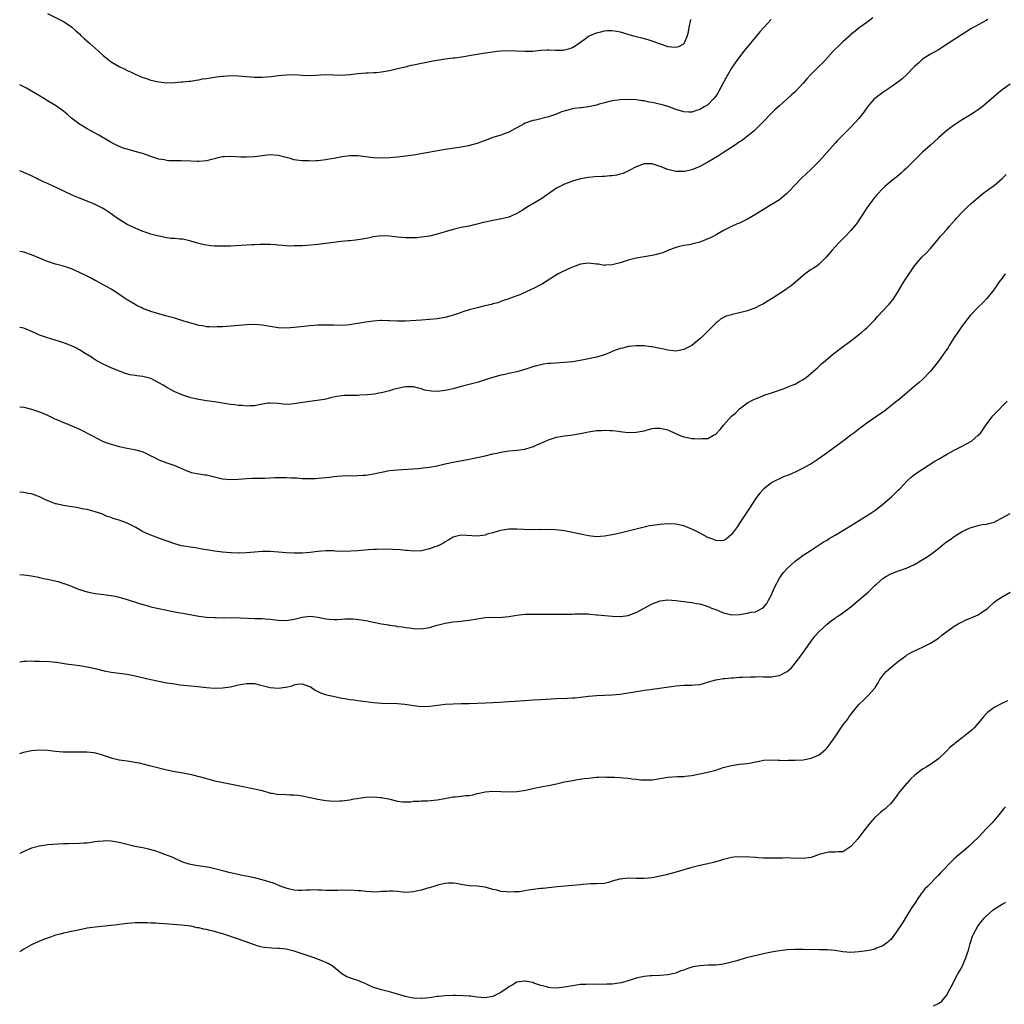
# Model space of a CAD drawing. Units: inches. Extents: x 2631000 to 2634000, y 1509000 to 1512000.
# Drawn here: x 2631000 to 2631248, y 1510809 to 1511057 of the extents above; entities that cross this region are included whole.
import ezdxf

# ---------------------------------------------------------------- set-up
doc = ezdxf.new("R2010")
doc.units = ezdxf.units.IN
doc.header["$MEASUREMENT"] = 0
doc.layers.add('LD26311509_10ft', color=70, linetype='Continuous')

msp = doc.modelspace()

# ---------------------------------------------------------------- linework, layer by layer
at = {"layer": 'LD26311509_10ft'}
for points, elevation in [([(2631214.55, 1511057.45), (2631213, 1511056.24), (2631211.09, 1511054.91), (2631210, 1511054), (2631209, 1511053.19), (2631208.91, 1511053.09), (2631207, 1511051.38), (2631206.59, 1511051), (2631205.79, 1511050.21), (2631205, 1511049.52), (2631204.5, 1511049), (2631201.9, 1511046.1), (2631201, 1511045.26), (2631199, 1511043.28), (2631197.91, 1511042.09), (2631197, 1511040.98), (2631195, 1511038.84), (2631194, 1511038), (2631193, 1511037.05), (2631191, 1511035.31), (2631189.78, 1511034.22), (2631189, 1511033.47), (2631188.78, 1511033.22), (2631187, 1511031.37), (2631186.68, 1511031), (2631185.86, 1511030.14), (2631185, 1511029.31), (2631184.69, 1511029), (2631183, 1511027.64), (2631182.17, 1511027), (2631181.49, 1511026.51), (2631181, 1511026.21), (2631180.29, 1511025.71), (2631179.23, 1511025), (2631177, 1511023.56), (2631175.43, 1511022.57), (2631173, 1511021.13), (2631171, 1511020.05), (2631169, 1511019.19), (2631167.21, 1511018.79), (2631167, 1511018.73), (2631165, 1511018.76), (2631163, 1511019.29), (2631161, 1511020.06), (2631160.25, 1511020.25), (2631159, 1511020.69), (2631158.67, 1511020.67), (2631157, 1511020.7), (2631155, 1511019.92), (2631153.09, 1511018.91), (2631151.7, 1511018.3), (2631151, 1511018.08), (2631150.12, 1511017.88), (2631149, 1511017.68), (2631148.36, 1511017.64), (2631147, 1511017.5), (2631146.49, 1511017.51), (2631144.6, 1511017.4), (2631143, 1511017.28), (2631141, 1511016.89), (2631139, 1511016.3), (2631137, 1511015.61), (2631135.78, 1511015), (2631135, 1511014.58), (2631131, 1511011.85), (2631129, 1511010.68), (2631127.93, 1511010.07), (2631126.31, 1511009), (2631125, 1511008.2), (2631123.54, 1511007.54), (2631123, 1511007.28), (2631121.92, 1511007), (2631121.17, 1511006.83), (2631119.45, 1511006.55), (2631119, 1511006.46), (2631118.27, 1511006.27), (2631116.16, 1511005.84), (2631115, 1511005.49), (2631114.58, 1511005.42), (2631113, 1511005.05), (2631111, 1511004.65), (2631109, 1511004.17), (2631105, 1511003.03), (2631103, 1511002.54), (2631101, 1511002.24), (2631099.87, 1511002.13), (2631097.93, 1511002.07), (2631097, 1511002.07), (2631095, 1511002.22), (2631093, 1511002.5), (2631091, 1511002.61), (2631089.61, 1511002.39), (2631089, 1511002.34), (2631087.92, 1511002.08), (2631086.21, 1511001.79), (2631085, 1511001.56), (2631084.47, 1511001.53), (2631083, 1511001.34), (2631082.66, 1511001.34), (2631080.82, 1511001.18), (2631078.94, 1511000.94), (2631077, 1511000.65), (2631075, 1511000.43), (2631072.18, 1511000.18), (2631071, 1511000.11), (2631070.04, 1511000.04), (2631069, 1511000.05), (2631068.02, 1511000.02), (2631067, 1511000.11), (2631066.16, 1511000.16), (2631065, 1511000.27), (2631064.36, 1511000.36), (2631063, 1511000.39), (2631062.45, 1511000.45), (2631061, 1511000.4), (2631060.42, 1511000.42), (2631059, 1511000.34), (2631058.33, 1511000.33), (2631053, 1511000.03), (2631051, 1510999.98), (2631049.99, 1510999.99), (2631049, 1511000.03), (2631048.1, 1511000.1), (2631047, 1511000.23), (2631046.35, 1511000.35), (2631044.73, 1511000.73), (2631043, 1511001.27), (2631041, 1511001.72), (2631040.23, 1511001.77), (2631039, 1511001.89), (2631038.04, 1511001.96), (2631037, 1511002.08), (2631035, 1511002.47), (2631033, 1511003.02), (2631031.52, 1511003.52), (2631031, 1511003.7), (2631030.08, 1511004.07), (2631029, 1511004.51), (2631028.67, 1511004.67), (2631027, 1511005.46), (2631025, 1511006.68), (2631023.64, 1511007.64), (2631023, 1511008.14), (2631021, 1511009.5), (2631019, 1511010.5), (2631017.77, 1511011), (2631015, 1511012.06), (2631014.35, 1511012.35), (2631013, 1511012.92), (2631009, 1511014.8), (2631008.55, 1511015), (2631007, 1511015.74), (2631006.12, 1511016.12), (2631005, 1511016.68), (2631004.77, 1511016.77), (2631004.3, 1511017), (2631003, 1511017.65), (2631001, 1511018.54), (2631000, 1511018.96)], 9530), ([(2631188.94, 1511057), (2631187.13, 1511055), (2631186.13, 1511053.87), (2631183.72, 1511051), (2631182.49, 1511049.51), (2631182.1, 1511049), (2631181, 1511047.64), (2631180.56, 1511047), (2631179.9, 1511046.1), (2631179, 1511044.78), (2631177.59, 1511042.41), (2631175.79, 1511039), (2631175.5, 1511038.5), (2631175, 1511037.72), (2631174.46, 1511037), (2631173, 1511035.55), (2631172.14, 1511035), (2631171, 1511034.33), (2631169.96, 1511034.04), (2631169, 1511033.68), (2631168.27, 1511033.73), (2631167, 1511033.74), (2631165, 1511034.39), (2631163.08, 1511035.08), (2631161.53, 1511035.53), (2631159, 1511036.11), (2631158.24, 1511036.24), (2631157, 1511036.5), (2631156.54, 1511036.54), (2631155, 1511036.77), (2631153, 1511036.86), (2631151, 1511036.78), (2631149, 1511036.51), (2631147, 1511036.02), (2631145.69, 1511035.69), (2631145, 1511035.47), (2631143, 1511035.07), (2631141.18, 1511034.82), (2631141, 1511034.81), (2631139.43, 1511034.57), (2631139, 1511034.49), (2631137.78, 1511034.22), (2631136.26, 1511033.74), (2631135, 1511033.22), (2631133, 1511032.48), (2631129.7, 1511031.7), (2631129, 1511031.58), (2631127.09, 1511030.91), (2631126.67, 1511030.67), (2631125, 1511029.76), (2631124.48, 1511029.52), (2631123, 1511028.7), (2631122.51, 1511028.51), (2631121, 1511027.92), (2631119, 1511027.29), (2631117, 1511026.6), (2631115.85, 1511026.15), (2631115, 1511025.85), (2631114.36, 1511025.64), (2631112.79, 1511025.21), (2631111, 1511024.87), (2631107, 1511024.26), (2631099, 1511022.88), (2631097, 1511022.59), (2631095, 1511022.35), (2631093, 1511022.18), (2631091, 1511022.11), (2631089, 1511022.21), (2631085, 1511022.74), (2631083, 1511022.75), (2631081, 1511022.47), (2631079.8, 1511022.2), (2631079, 1511022.04), (2631077.84, 1511021.84), (2631077, 1511021.68), (2631075, 1511021.46), (2631074.55, 1511021.45), (2631073, 1511021.38), (2631072.59, 1511021.41), (2631071, 1511021.45), (2631069.61, 1511021.61), (2631069, 1511021.73), (2631067.98, 1511022.02), (2631065, 1511022.78), (2631063, 1511022.93), (2631061, 1511022.74), (2631059, 1511022.48), (2631057, 1511022.35), (2631055.61, 1511022.39), (2631053, 1511022.52), (2631051.53, 1511022.47), (2631051, 1511022.42), (2631049.78, 1511022.22), (2631049, 1511021.98), (2631048.19, 1511021.81), (2631047, 1511021.43), (2631045, 1511021.26), (2631044.74, 1511021.26), (2631043, 1511021.35), (2631040.59, 1511021.41), (2631039, 1511021.41), (2631037.49, 1511021.49), (2631037, 1511021.55), (2631036.31, 1511021.69), (2631035, 1511021.91), (2631033, 1511022.54), (2631031.79, 1511023), (2631031.19, 1511023.19), (2631029.64, 1511023.64), (2631027, 1511024.35), (2631026.51, 1511024.51), (2631025, 1511025.06), (2631023, 1511026.03), (2631019.88, 1511027.88), (2631017, 1511029.48), (2631014.8, 1511030.8), (2631013.66, 1511031.66), (2631013, 1511032.21), (2631012.1, 1511033), (2631011, 1511033.92), (2631009, 1511035.35), (2631007, 1511036.56), (2631006.23, 1511037), (2631005, 1511037.78), (2631003, 1511038.97), (2631001.69, 1511039.69), (2631000, 1511040.57)], 9520), ([(2631243.39, 1511057), (2631243, 1511056.75), (2631239.29, 1511054.71), (2631236.58, 1511053), (2631232, 1511050), (2631231, 1511049.4), (2631229, 1511048.28), (2631227, 1511047.03), (2631225.99, 1511046.02), (2631225, 1511045.14), (2631223, 1511043.08), (2631221.9, 1511042.1), (2631220.77, 1511041.23), (2631219, 1511039.95), (2631217, 1511038.61), (2631215, 1511037.12), (2631214.88, 1511037), (2631213.16, 1511035), (2631213, 1511034.8), (2631212.28, 1511033.72), (2631211, 1511032.13), (2631209.98, 1511031), (2631208.54, 1511029.46), (2631208.06, 1511029), (2631205.56, 1511026.44), (2631205, 1511025.91), (2631203, 1511023.66), (2631201.8, 1511022.2), (2631200.83, 1511021.17), (2631199, 1511019.36), (2631196.53, 1511017), (2631195, 1511015.42), (2631194.57, 1511015), (2631193.83, 1511014.17), (2631192.83, 1511013.17), (2631191, 1511011.68), (2631188.15, 1511009.85), (2631185, 1511007.93), (2631183, 1511006.79), (2631181, 1511005.81), (2631180.42, 1511005.58), (2631179, 1511004.95), (2631177, 1511003.95), (2631175.12, 1511002.88), (2631173.82, 1511002.18), (2631172.44, 1511001.56), (2631171, 1511001.04), (2631169, 1511000.5), (2631168.36, 1511000.36), (2631167, 1511000.15), (2631165.87, 1510999.87), (2631165, 1510999.69), (2631163, 1510998.92), (2631161.67, 1510998.33), (2631161, 1510998.13), (2631160.12, 1510997.88), (2631159, 1510997.66), (2631157, 1510997.34), (2631155, 1510996.96), (2631153, 1510996.47), (2631152.2, 1510996.2), (2631151, 1510995.84), (2631149, 1510995.27), (2631147.18, 1510995.18), (2631147, 1510995.16), (2631145.44, 1510995.44), (2631145, 1510995.47), (2631143.66, 1510995.66), (2631143, 1510995.69), (2631141, 1510995.45), (2631139, 1510994.75), (2631137.78, 1510994.22), (2631137, 1510993.82), (2631136.43, 1510993.57), (2631135.42, 1510993), (2631131.46, 1510990.54), (2631129, 1510989.28), (2631128.8, 1510989.2), (2631125.78, 1510987.78), (2631125, 1510987.47), (2631123.18, 1510986.82), (2631123, 1510986.72), (2631121.68, 1510986.32), (2631121, 1510986.09), (2631120.23, 1510985.77), (2631119, 1510985.51), (2631118.65, 1510985.35), (2631116.96, 1510984.96), (2631115, 1510984.48), (2631113, 1510983.95), (2631111.45, 1510983.45), (2631111, 1510983.32), (2631110.06, 1510983), (2631109, 1510982.62), (2631107, 1510982.04), (2631105, 1510981.68), (2631103, 1510981.52), (2631101, 1510981.42), (2631097, 1510981.13), (2631095, 1510981.13), (2631093, 1510981.26), (2631092.75, 1510981.25), (2631091, 1510981.31), (2631090.73, 1510981.27), (2631089, 1510981.17), (2631087, 1510980.87), (2631084.43, 1510980.43), (2631083, 1510980.25), (2631082.16, 1510980.16), (2631080.08, 1510980.08), (2631079, 1510980.12), (2631078.11, 1510980.11), (2631077, 1510980.17), (2631076.14, 1510980.14), (2631075, 1510980.13), (2631073, 1510979.96), (2631069, 1510979.56), (2631067, 1510979.4), (2631065, 1510979.47), (2631061, 1510980.17), (2631059, 1510980.28), (2631057, 1510980.2), (2631056.13, 1510980.13), (2631051, 1510979.72), (2631049.69, 1510979.69), (2631049, 1510979.64), (2631047.74, 1510979.74), (2631047, 1510979.75), (2631045.96, 1510979.96), (2631045, 1510980.08), (2631044.29, 1510980.29), (2631043, 1510980.62), (2631041, 1510981.26), (2631039, 1510981.88), (2631037, 1510982.42), (2631035, 1510982.98), (2631033, 1510983.6), (2631031, 1510984.35), (2631030.54, 1510984.54), (2631029.57, 1510985), (2631029, 1510985.3), (2631027, 1510986.54), (2631025.54, 1510987.54), (2631024.34, 1510988.34), (2631023, 1510989.14), (2631021.81, 1510989.81), (2631021, 1510990.28), (2631019.24, 1510991.24), (2631019, 1510991.39), (2631017.93, 1510991.93), (2631017, 1510992.42), (2631015, 1510993.38), (2631013, 1510994.26), (2631011, 1510994.94), (2631009, 1510995.48), (2631007, 1510996.15), (2631003, 1510997.85), (2631001, 1510998.45), (2631000, 1510998.64)], 9540), ([(2631007, 1511058.49), (2631010.68, 1511056.68), (2631011, 1511056.5), (2631011.9, 1511055.9), (2631013, 1511055.11), (2631014.14, 1511054.14), (2631015, 1511053.37), (2631015.38, 1511053), (2631016.25, 1511052.25), (2631017.59, 1511051), (2631019.78, 1511049), (2631021, 1511047.91), (2631022.15, 1511047), (2631023, 1511046.38), (2631025, 1511045.16), (2631026.46, 1511044.46), (2631027, 1511044.16), (2631027.82, 1511043.82), (2631029, 1511043.25), (2631031, 1511042.43), (2631031.88, 1511042.12), (2631033, 1511041.75), (2631035, 1511041.28), (2631037, 1511041.1), (2631039, 1511041.16), (2631040.7, 1511041.3), (2631041, 1511041.31), (2631042.51, 1511041.49), (2631043, 1511041.52), (2631044.25, 1511041.75), (2631045, 1511041.83), (2631045.97, 1511042.03), (2631047, 1511042.18), (2631049, 1511042.5), (2631049.46, 1511042.54), (2631051, 1511042.77), (2631051.24, 1511042.76), (2631053, 1511042.9), (2631055, 1511042.82), (2631057, 1511042.63), (2631059, 1511042.5), (2631061, 1511042.51), (2631063.31, 1511042.69), (2631065, 1511042.89), (2631067.11, 1511043.11), (2631069.16, 1511043.16), (2631071, 1511043.03), (2631073, 1511042.93), (2631077, 1511043.18), (2631081, 1511043.02), (2631083, 1511043.17), (2631085, 1511043.42), (2631087, 1511043.58), (2631087.58, 1511043.58), (2631089, 1511043.67), (2631089.69, 1511043.69), (2631091, 1511043.85), (2631091.99, 1511043.99), (2631093, 1511044.18), (2631095, 1511044.63), (2631097, 1511045.13), (2631098.52, 1511045.48), (2631099, 1511045.61), (2631101, 1511046.03), (2631102.25, 1511046.25), (2631103.5, 1511046.5), (2631107, 1511047.07), (2631109, 1511047.34), (2631109.38, 1511047.38), (2631111.71, 1511047.71), (2631113, 1511047.91), (2631116.5, 1511048.5), (2631118.86, 1511048.86), (2631120.02, 1511049), (2631121, 1511049.11), (2631123, 1511049.2), (2631124.86, 1511049.14), (2631126.99, 1511048.99), (2631129, 1511049.02), (2631131, 1511049.25), (2631132.63, 1511049.37), (2631133, 1511049.38), (2631134.68, 1511049.32), (2631136.68, 1511049.32), (2631137, 1511049.36), (2631138.31, 1511049.69), (2631139, 1511049.98), (2631139.63, 1511050.37), (2631142.15, 1511052.15), (2631143, 1511052.77), (2631143.46, 1511053), (2631145, 1511053.67), (2631146.08, 1511053.92), (2631147, 1511054.17), (2631147.81, 1511054.19), (2631149, 1511054.24), (2631150.03, 1511054.03), (2631151, 1511053.87), (2631154, 1511053), (2631155, 1511052.73), (2631156.4, 1511052.4), (2631157, 1511052.21), (2631157.96, 1511051.96), (2631159.45, 1511051.45), (2631160.52, 1511051), (2631161, 1511050.83), (2631163, 1511050.19), (2631163.91, 1511050.09), (2631165, 1511050.01), (2631165.77, 1511050.23), (2631167, 1511050.89), (2631167.06, 1511050.94), (2631167.1, 1511051), (2631167.15, 1511051.15), (2631167.93, 1511053), (2631168.12, 1511053.88), (2631168.3, 1511055), (2631168.76, 1511057)], 9510), ([(2631249, 1511040.75), (2631247, 1511039.3), (2631246.64, 1511039), (2631244.38, 1511037), (2631243, 1511035.83), (2631241.97, 1511035), (2631241, 1511034.3), (2631240.21, 1511033.79), (2631239.06, 1511033), (2631237, 1511031.74), (2631235.33, 1511030.67), (2631234.15, 1511029.85), (2631233, 1511028.97), (2631231, 1511027.22), (2631229.87, 1511026.13), (2631229, 1511025.41), (2631227, 1511023.63), (2631226.34, 1511023), (2631223, 1511019.58), (2631222.33, 1511019), (2631221.64, 1511018.36), (2631220.54, 1511017.46), (2631219.92, 1511017), (2631219, 1511016.24), (2631217.56, 1511015), (2631217, 1511014.47), (2631215.61, 1511013), (2631215, 1511012.32), (2631214, 1511011), (2631213, 1511009.6), (2631212.59, 1511009), (2631211.83, 1511007.83), (2631211.19, 1511006.81), (2631210.38, 1511005.62), (2631209.88, 1511005), (2631209, 1511003.97), (2631207.56, 1511002.44), (2631206.09, 1511001), (2631205, 1510999.82), (2631204.26, 1510999), (2631202.8, 1510997.2), (2631201, 1510995.45), (2631200.39, 1510995), (2631199.56, 1510994.44), (2631199, 1510994.1), (2631197.47, 1510993), (2631197, 1510992.62), (2631195, 1510990.88), (2631194, 1510990), (2631193, 1510989.37), (2631192.79, 1510989.21), (2631189.17, 1510986.83), (2631189, 1510986.74), (2631187.95, 1510986.05), (2631187, 1510985.52), (2631185.96, 1510985), (2631185, 1510984.5), (2631183, 1510983.75), (2631181, 1510983.22), (2631179.92, 1510983), (2631179.18, 1510982.82), (2631179, 1510982.75), (2631177.62, 1510982.38), (2631176.32, 1510981.68), (2631175.45, 1510981), (2631175, 1510980.63), (2631173.4, 1510979), (2631173, 1510978.63), (2631171.39, 1510977), (2631171, 1510976.67), (2631169, 1510975.02), (2631167.69, 1510974.31), (2631167, 1510973.98), (2631165.79, 1510973.79), (2631165, 1510973.63), (2631164.31, 1510973.69), (2631163, 1510973.87), (2631161.92, 1510974.08), (2631161, 1510974.28), (2631159, 1510974.66), (2631158.69, 1510974.69), (2631157, 1510974.93), (2631155, 1510974.97), (2631153.23, 1510974.77), (2631153, 1510974.74), (2631151.62, 1510974.38), (2631151, 1510974.24), (2631149.81, 1510973.81), (2631149, 1510973.5), (2631148.66, 1510973.34), (2631147, 1510972.69), (2631145, 1510972.06), (2631143, 1510971.63), (2631141.34, 1510971.34), (2631139, 1510970.95), (2631137, 1510970.7), (2631133.5, 1510970.5), (2631133, 1510970.49), (2631131.72, 1510970.28), (2631131, 1510970.19), (2631129.92, 1510969.92), (2631129, 1510969.66), (2631128.52, 1510969.48), (2631127, 1510969), (2631125, 1510968.42), (2631124.23, 1510968.23), (2631123, 1510967.98), (2631121.66, 1510967.66), (2631121, 1510967.53), (2631119, 1510966.99), (2631117, 1510966.39), (2631115, 1510965.75), (2631113, 1510965.17), (2631111, 1510964.67), (2631109, 1510964.15), (2631107, 1510963.68), (2631105, 1510963.45), (2631103.53, 1510963.53), (2631103, 1510963.59), (2631101.82, 1510963.82), (2631101, 1510964.09), (2631100.27, 1510964.27), (2631099, 1510964.62), (2631098.65, 1510964.65), (2631097, 1510964.62), (2631096.56, 1510964.56), (2631095, 1510964.2), (2631093.93, 1510963.93), (2631093, 1510963.65), (2631091, 1510963.13), (2631090.26, 1510963), (2631089.21, 1510962.79), (2631087.39, 1510962.61), (2631085.5, 1510962.5), (2631085, 1510962.48), (2631083.52, 1510962.48), (2631081.56, 1510962.44), (2631081, 1510962.4), (2631079.78, 1510962.22), (2631078.15, 1510961.85), (2631077, 1510961.55), (2631076.54, 1510961.46), (2631074.83, 1510961.17), (2631072.95, 1510960.95), (2631070.59, 1510960.59), (2631069, 1510960.32), (2631068.27, 1510960.27), (2631067, 1510960.22), (2631066.26, 1510960.26), (2631065, 1510960.43), (2631063, 1510960.54), (2631062.49, 1510960.49), (2631060.1, 1510960.1), (2631059, 1510959.88), (2631057.85, 1510959.85), (2631057, 1510959.8), (2631055.9, 1510959.9), (2631055, 1510959.95), (2631054.08, 1510960.08), (2631053, 1510960.21), (2631049, 1510960.84), (2631047, 1510961.1), (2631045, 1510961.41), (2631043, 1510961.88), (2631041, 1510962.53), (2631039, 1510963.37), (2631037.94, 1510963.94), (2631037, 1510964.43), (2631036.1, 1510965), (2631035, 1510965.66), (2631033, 1510966.69), (2631031.96, 1510967), (2631031, 1510967.25), (2631029.42, 1510967.42), (2631029, 1510967.5), (2631027.68, 1510967.68), (2631026.13, 1510968.13), (2631023, 1510969.42), (2631021, 1510970.29), (2631019.7, 1510971), (2631019, 1510971.41), (2631018.05, 1510972.05), (2631016.5, 1510973), (2631015, 1510973.94), (2631014.31, 1510974.31), (2631013, 1510974.93), (2631011.52, 1510975.52), (2631011, 1510975.69), (2631010.02, 1510976.02), (2631006.76, 1510977), (2631005, 1510977.64), (2631003.82, 1510978.18), (2631001, 1510979.36), (2631000, 1510979.57)], 9550), ([(2631000, 1510959.6), (2631001, 1510959.48), (2631003, 1510959.04), (2631005, 1510958.37), (2631007, 1510957.48), (2631008.68, 1510956.68), (2631010.06, 1510956.06), (2631011, 1510955.66), (2631011.48, 1510955.48), (2631013.31, 1510954.69), (2631015, 1510954), (2631018.3, 1510952.3), (2631019.6, 1510951.6), (2631020.84, 1510951), (2631022.39, 1510950.39), (2631023, 1510950.19), (2631024.14, 1510949.86), (2631025, 1510949.59), (2631027, 1510949.18), (2631028.89, 1510948.89), (2631030.47, 1510948.47), (2631031, 1510948.27), (2631031.89, 1510947.89), (2631033, 1510947.26), (2631033.54, 1510947), (2631035, 1510946.23), (2631037, 1510945.51), (2631039, 1510944.85), (2631041.67, 1510943.67), (2631043.11, 1510943.11), (2631045, 1510942.73), (2631046.53, 1510942.53), (2631047, 1510942.48), (2631049, 1510942.02), (2631051, 1510941.49), (2631053, 1510941.28), (2631055, 1510941.39), (2631057, 1510941.58), (2631058.38, 1510941.62), (2631059, 1510941.67), (2631061.67, 1510941.67), (2631063, 1510941.73), (2631064.18, 1510941.82), (2631065, 1510941.84), (2631067, 1510941.85), (2631068.25, 1510941.75), (2631069.71, 1510941.71), (2631071, 1510941.6), (2631072.45, 1510941.56), (2631074.39, 1510941.61), (2631075, 1510941.65), (2631077.94, 1510941.94), (2631079, 1510942.09), (2631079.83, 1510942.17), (2631081, 1510942.25), (2631083, 1510942.29), (2631083.72, 1510942.28), (2631085, 1510942.3), (2631086.4, 1510942.4), (2631087, 1510942.43), (2631087.5, 1510942.5), (2631089, 1510942.75), (2631091, 1510943.18), (2631093, 1510943.55), (2631095, 1510943.79), (2631100.1, 1510944.1), (2631102.32, 1510944.32), (2631103, 1510944.41), (2631105, 1510944.78), (2631107, 1510945.27), (2631109, 1510945.72), (2631113, 1510946.47), (2631113.46, 1510946.54), (2631117, 1510947.26), (2631119, 1510947.74), (2631119.94, 1510947.94), (2631121, 1510948.19), (2631123, 1510948.5), (2631125, 1510948.69), (2631127, 1510948.97), (2631128.58, 1510949.42), (2631129, 1510949.57), (2631130.03, 1510950.03), (2631131, 1510950.44), (2631132.2, 1510951), (2631133, 1510951.33), (2631133.45, 1510951.45), (2631135, 1510951.93), (2631137, 1510952.28), (2631138.48, 1510952.48), (2631139, 1510952.54), (2631141, 1510952.89), (2631143, 1510953.31), (2631145, 1510953.63), (2631146.32, 1510953.68), (2631147, 1510953.75), (2631148.35, 1510953.65), (2631149, 1510953.67), (2631150.54, 1510953.46), (2631151, 1510953.43), (2631153, 1510953.17), (2631155, 1510953.2), (2631156.49, 1510953.51), (2631157, 1510953.6), (2631158.08, 1510953.92), (2631159, 1510954.11), (2631159.79, 1510954.21), (2631161, 1510954.26), (2631163, 1510953.8), (2631164.86, 1510952.86), (2631166.26, 1510952.26), (2631167, 1510952.01), (2631167.84, 1510951.84), (2631169, 1510951.65), (2631169.63, 1510951.63), (2631171, 1510951.52), (2631171.63, 1510951.63), (2631173, 1510951.63), (2631174.45, 1510952.45), (2631175, 1510952.7), (2631176.11, 1510953.89), (2631176.97, 1510955), (2631179, 1510957.24), (2631179.97, 1510958.03), (2631181, 1510959.09), (2631183, 1510960.58), (2631183.77, 1510961), (2631184.59, 1510961.41), (2631185, 1510961.63), (2631187.43, 1510962.57), (2631189, 1510963.1), (2631192.23, 1510964.23), (2631193, 1510964.51), (2631194.23, 1510965), (2631195, 1510965.33), (2631196.05, 1510965.95), (2631197, 1510966.44), (2631197.77, 1510967), (2631199, 1510968.02), (2631200.11, 1510969), (2631200.56, 1510969.44), (2631201.62, 1510970.38), (2631204.69, 1510973), (2631207.12, 1510974.88), (2631209, 1510976.23), (2631210.04, 1510977), (2631210.56, 1510977.44), (2631211, 1510977.74), (2631211.68, 1510978.32), (2631212.52, 1510979), (2631213, 1510979.43), (2631215, 1510981.46), (2631215.71, 1510982.29), (2631218.62, 1510985.38), (2631219.52, 1510986.48), (2631219.86, 1510987), (2631221, 1510988.8), (2631222.32, 1510991), (2631223, 1510992.06), (2631223.61, 1510993), (2631225, 1510995.03), (2631226.81, 1510997.19), (2631227, 1510997.4), (2631227.82, 1510998.18), (2631229, 1510999.41), (2631231, 1511001.84), (2631231.51, 1511002.49), (2631232, 1511003), (2631233, 1511004.13), (2631233.82, 1511005), (2631235.3, 1511006.7), (2631235.58, 1511007), (2631237, 1511008.58), (2631238.22, 1511009.78), (2631239.25, 1511010.75), (2631241, 1511012.27), (2631242.52, 1511013.48), (2631243, 1511013.82), (2631243.66, 1511014.34), (2631245, 1511015.29), (2631247, 1511017), (2631248.01, 1511017.99)], 9560), ([(2631247.82, 1510993), (2631247, 1510991.98), (2631246.27, 1510991), (2631244.91, 1510989), (2631243.19, 1510986.81), (2631242.21, 1510985.79), (2631241, 1510984.66), (2631239.41, 1510983), (2631239, 1510982.55), (2631237, 1510979.96), (2631235.79, 1510978.21), (2631234.99, 1510977.01), (2631233.71, 1510975), (2631233.45, 1510974.55), (2631233, 1510973.93), (2631232.63, 1510973.37), (2631231, 1510971.11), (2631229.38, 1510969), (2631229, 1510968.54), (2631227.29, 1510966.71), (2631227, 1510966.48), (2631226.23, 1510965.77), (2631225.33, 1510965), (2631222.94, 1510963), (2631221.87, 1510962.13), (2631220.78, 1510961.22), (2631220.54, 1510961), (2631218.07, 1510959), (2631217.47, 1510958.53), (2631216.29, 1510957.71), (2631213, 1510955.48), (2631212.34, 1510955), (2631211, 1510953.95), (2631209.72, 1510953), (2631209, 1510952.44), (2631206.79, 1510950.79), (2631203, 1510948), (2631201, 1510946.57), (2631200.05, 1510945.95), (2631199, 1510945.29), (2631198.5, 1510945), (2631197, 1510944.2), (2631195, 1510943.18), (2631193.47, 1510942.53), (2631193, 1510942.31), (2631192.04, 1510941.96), (2631191, 1510941.51), (2631189.93, 1510941), (2631189, 1510940.49), (2631187.13, 1510939), (2631187, 1510938.88), (2631186.09, 1510937.91), (2631185, 1510936.43), (2631183.63, 1510934.37), (2631181, 1510930.32), (2631180.46, 1510929.54), (2631179, 1510927.47), (2631177.67, 1510926.33), (2631177, 1510925.95), (2631176.13, 1510925.87), (2631175, 1510925.96), (2631174.31, 1510926.31), (2631173, 1510926.73), (2631171.55, 1510927.55), (2631171, 1510927.8), (2631170.22, 1510928.22), (2631169, 1510928.83), (2631168.57, 1510929), (2631167, 1510929.66), (2631165, 1510930.09), (2631163, 1510930.14), (2631161, 1510930), (2631159, 1510929.74), (2631158.37, 1510929.63), (2631156.71, 1510929.29), (2631155, 1510928.87), (2631151, 1510927.84), (2631149, 1510927.38), (2631147, 1510927.03), (2631145, 1510926.91), (2631143, 1510927.13), (2631141.45, 1510927.45), (2631141, 1510927.56), (2631139.79, 1510927.79), (2631139, 1510928.01), (2631138.13, 1510928.13), (2631137, 1510928.38), (2631134.69, 1510928.69), (2631132.76, 1510928.76), (2631131, 1510928.69), (2631130.71, 1510928.71), (2631129, 1510928.66), (2631126.75, 1510928.75), (2631125, 1510928.87), (2631123, 1510928.86), (2631121, 1510928.52), (2631120.34, 1510928.34), (2631119, 1510927.93), (2631117.54, 1510927.54), (2631117, 1510927.36), (2631115, 1510927.11), (2631111, 1510927.31), (2631109.55, 1510927), (2631109, 1510926.84), (2631107.89, 1510926.11), (2631107, 1510925.65), (2631106.61, 1510925.39), (2631105.86, 1510925), (2631105, 1510924.58), (2631104.36, 1510924.36), (2631103, 1510923.86), (2631101, 1510923.41), (2631099, 1510923.32), (2631097.46, 1510923.46), (2631097, 1510923.49), (2631095.63, 1510923.63), (2631093.74, 1510923.74), (2631091.78, 1510923.78), (2631089.74, 1510923.74), (2631089, 1510923.7), (2631087.61, 1510923.61), (2631085, 1510923.4), (2631083.29, 1510923.29), (2631081.25, 1510923.25), (2631079.32, 1510923.32), (2631079, 1510923.37), (2631077.39, 1510923.39), (2631077, 1510923.42), (2631075, 1510923.25), (2631073.05, 1510922.95), (2631071, 1510922.79), (2631069, 1510922.77), (2631067, 1510922.88), (2631065.08, 1510923.08), (2631063, 1510923.23), (2631061, 1510923.23), (2631059, 1510923.08), (2631057, 1510922.9), (2631055.18, 1510922.82), (2631055, 1510922.8), (2631053.13, 1510922.87), (2631053, 1510922.86), (2631051.03, 1510923.03), (2631049, 1510923.28), (2631047.54, 1510923.54), (2631047, 1510923.6), (2631045.84, 1510923.84), (2631045, 1510923.95), (2631044.11, 1510924.11), (2631042.37, 1510924.37), (2631040.67, 1510924.67), (2631039, 1510925.11), (2631035.65, 1510926.35), (2631035, 1510926.61), (2631033, 1510927.29), (2631031.8, 1510927.8), (2631031, 1510928.18), (2631030.47, 1510928.47), (2631029.22, 1510929.22), (2631027, 1510930.34), (2631025, 1510931.09), (2631023.51, 1510931.51), (2631023, 1510931.75), (2631022.03, 1510932.03), (2631021, 1510932.53), (2631020.65, 1510932.65), (2631019, 1510933.22), (2631017, 1510933.74), (2631016.13, 1510933.87), (2631015, 1510934.15), (2631014.3, 1510934.3), (2631013, 1510934.46), (2631011, 1510934.75), (2631009.87, 1510935), (2631009.18, 1510935.18), (2631009, 1510935.23), (2631007.72, 1510935.72), (2631006.33, 1510936.33), (2631005, 1510936.93), (2631003, 1510937.72), (2631002.2, 1510937.8), (2631001, 1510938.05), (2631000.15, 1510938.15), (2631000, 1510938.15)], 9570), ([(2631000, 1510917.41), (2631001, 1510917.32), (2631003, 1510917.07), (2631004.73, 1510916.73), (2631005, 1510916.69), (2631006.37, 1510916.37), (2631007, 1510916.25), (2631009.64, 1510915.64), (2631011, 1510915.21), (2631011.17, 1510915.17), (2631013, 1510914.48), (2631013.91, 1510914.09), (2631015, 1510913.67), (2631017, 1510913.04), (2631019, 1510912.69), (2631020.5, 1510912.5), (2631023, 1510912.16), (2631023.98, 1510911.98), (2631025, 1510911.77), (2631025.6, 1510911.6), (2631027, 1510911.17), (2631030.1, 1510910.1), (2631032.55, 1510909.45), (2631033, 1510909.32), (2631035, 1510908.85), (2631038.18, 1510908.18), (2631039, 1510908.05), (2631039.87, 1510907.87), (2631041, 1510907.69), (2631045.04, 1510906.96), (2631047, 1510906.72), (2631049, 1510906.59), (2631049.39, 1510906.61), (2631051, 1510906.57), (2631051.4, 1510906.6), (2631053, 1510906.56), (2631053.42, 1510906.58), (2631055.47, 1510906.53), (2631059, 1510906.41), (2631059.63, 1510906.37), (2631061, 1510906.33), (2631061.75, 1510906.25), (2631063, 1510906.17), (2631065, 1510905.96), (2631067, 1510905.88), (2631067.97, 1510906.03), (2631069, 1510906.16), (2631071, 1510906.69), (2631073, 1510906.99), (2631075, 1510906.73), (2631075.37, 1510906.63), (2631077, 1510906.28), (2631077.82, 1510906.18), (2631079, 1510906.12), (2631079.85, 1510906.15), (2631081, 1510906.24), (2631081.73, 1510906.27), (2631083, 1510906.29), (2631083.73, 1510906.27), (2631085.98, 1510906.02), (2631087, 1510905.85), (2631089, 1510905.47), (2631090.97, 1510905.03), (2631092.74, 1510904.74), (2631093, 1510904.68), (2631094.49, 1510904.49), (2631095, 1510904.39), (2631096.24, 1510904.24), (2631097, 1510904.12), (2631098, 1510904), (2631099, 1510903.86), (2631101, 1510903.78), (2631103, 1510904.11), (2631105, 1510904.7), (2631107, 1510905.21), (2631109, 1510905.5), (2631111, 1510905.7), (2631112.16, 1510905.84), (2631113, 1510905.96), (2631115, 1510906.31), (2631117, 1510906.59), (2631119, 1510906.68), (2631119.34, 1510906.66), (2631121.28, 1510906.72), (2631123, 1510906.87), (2631125, 1510907.18), (2631127, 1510907.43), (2631129, 1510907.48), (2631131.43, 1510907.43), (2631133.44, 1510907.44), (2631135, 1510907.49), (2631137, 1510907.46), (2631137.49, 1510907.49), (2631139, 1510907.49), (2631139.53, 1510907.53), (2631141, 1510907.56), (2631141.56, 1510907.56), (2631143, 1510907.52), (2631143.45, 1510907.45), (2631145, 1510907.33), (2631145.27, 1510907.27), (2631149, 1510906.92), (2631151, 1510906.84), (2631151.15, 1510906.85), (2631153, 1510907.12), (2631155, 1510907.88), (2631159, 1510910.05), (2631161, 1510910.84), (2631163, 1510911.09), (2631165, 1510910.9), (2631167, 1510910.64), (2631169, 1510910.43), (2631170.18, 1510910.18), (2631171, 1510910.07), (2631172.33, 1510909.67), (2631173, 1510909.42), (2631173.27, 1510909.27), (2631173.96, 1510909), (2631174.69, 1510908.69), (2631175, 1510908.59), (2631176.09, 1510908.09), (2631177, 1510907.77), (2631177.61, 1510907.61), (2631179, 1510907.32), (2631181, 1510907.37), (2631181.45, 1510907.45), (2631183, 1510907.68), (2631183.92, 1510907.92), (2631185, 1510908.08), (2631186.94, 1510909.06), (2631187.84, 1510910.16), (2631188.31, 1510911), (2631189, 1510912.34), (2631189.31, 1510913), (2631189.81, 1510914.19), (2631191, 1510916.47), (2631192.05, 1510917.95), (2631193, 1510918.93), (2631195, 1510920.75), (2631196.26, 1510921.74), (2631197, 1510922.26), (2631197.42, 1510922.58), (2631199, 1510923.59), (2631202.28, 1510925.72), (2631203, 1510926.1), (2631203.55, 1510926.45), (2631205, 1510927.31), (2631207.77, 1510929), (2631211.04, 1510931), (2631214.27, 1510933), (2631215, 1510933.49), (2631216.96, 1510935), (2631219.23, 1510937), (2631220.11, 1510937.89), (2631221, 1510938.72), (2631221.28, 1510939), (2631223.18, 1510941), (2631224.11, 1510941.89), (2631225, 1510942.56), (2631225.24, 1510942.76), (2631225.59, 1510943), (2631227, 1510943.91), (2631230.11, 1510945.89), (2631231, 1510946.43), (2631233, 1510947.6), (2631235, 1510948.66), (2631237, 1510949.68), (2631239.14, 1510950.86), (2631239.34, 1510951), (2631241, 1510952.45), (2631241.54, 1510953), (2631242.18, 1510953.82), (2631243, 1510955.03), (2631244.42, 1510957), (2631244.69, 1510957.31), (2631245, 1510957.67), (2631248.29, 1510961)], 9580), ([(2631000, 1510895.49), (2631001, 1510895.6), (2631001.61, 1510895.61), (2631003, 1510895.69), (2631003.66, 1510895.66), (2631005, 1510895.67), (2631007.53, 1510895.53), (2631009, 1510895.37), (2631009.35, 1510895.35), (2631011.7, 1510895), (2631015, 1510894.57), (2631017, 1510894.23), (2631019, 1510893.77), (2631021.2, 1510893.2), (2631023, 1510892.87), (2631025, 1510892.63), (2631027, 1510892.36), (2631029, 1510891.97), (2631033.01, 1510891.01), (2631035, 1510890.58), (2631037, 1510890.22), (2631039, 1510889.91), (2631040.27, 1510889.73), (2631043, 1510889.41), (2631044.75, 1510889.25), (2631047, 1510889.02), (2631048.87, 1510888.87), (2631051, 1510888.9), (2631053, 1510889.22), (2631055, 1510889.68), (2631056.14, 1510889.86), (2631057, 1510890.02), (2631058.01, 1510889.99), (2631059, 1510890), (2631060.3, 1510889.7), (2631061, 1510889.56), (2631063, 1510889.03), (2631065, 1510888.84), (2631066.9, 1510889.1), (2631068.53, 1510889.47), (2631069, 1510889.69), (2631069.88, 1510889.88), (2631071, 1510889.93), (2631072.65, 1510889.35), (2631073, 1510889.25), (2631074.33, 1510888.33), (2631075, 1510888.05), (2631075.67, 1510887.67), (2631077.18, 1510887.18), (2631078.81, 1510886.81), (2631081, 1510886.37), (2631081.74, 1510886.26), (2631083, 1510886.02), (2631084.11, 1510885.89), (2631085, 1510885.75), (2631089, 1510885.22), (2631091, 1510885.06), (2631095, 1510885.02), (2631096.83, 1510884.83), (2631098.55, 1510884.55), (2631099, 1510884.46), (2631101, 1510884.24), (2631103, 1510884.3), (2631104.47, 1510884.47), (2631107, 1510884.8), (2631109, 1510884.95), (2631110.98, 1510884.98), (2631113, 1510884.99), (2631115, 1510885.04), (2631117.15, 1510885.15), (2631119, 1510885.28), (2631120.63, 1510885.37), (2631123, 1510885.46), (2631124.45, 1510885.55), (2631127, 1510885.79), (2631129, 1510885.94), (2631131, 1510886.04), (2631135, 1510886.29), (2631137.66, 1510886.34), (2631139, 1510886.38), (2631139.58, 1510886.42), (2631141, 1510886.58), (2631143, 1510886.87), (2631145, 1510887.02), (2631147, 1510887.07), (2631149, 1510887.15), (2631151, 1510887.35), (2631153, 1510887.64), (2631156.16, 1510888.16), (2631157, 1510888.33), (2631158.54, 1510888.54), (2631159, 1510888.63), (2631160.86, 1510888.86), (2631165, 1510889.47), (2631167, 1510889.57), (2631169, 1510889.57), (2631169.66, 1510889.66), (2631171, 1510889.81), (2631171.94, 1510890.06), (2631173.49, 1510890.51), (2631175.07, 1510890.93), (2631177, 1510891.26), (2631177.26, 1510891.26), (2631179, 1510891.48), (2631179.48, 1510891.48), (2631181, 1510891.63), (2631181.63, 1510891.63), (2631183.73, 1510891.73), (2631185, 1510891.72), (2631185.76, 1510891.76), (2631187, 1510891.71), (2631187.74, 1510891.74), (2631189, 1510891.7), (2631189.87, 1510891.87), (2631191, 1510892.02), (2631192.94, 1510893.06), (2631194.02, 1510893.98), (2631195, 1510895.14), (2631196.68, 1510897.32), (2631197, 1510897.84), (2631197.5, 1510898.5), (2631199, 1510900.7), (2631200.02, 1510901.98), (2631201, 1510903.14), (2631203, 1510904.96), (2631204.14, 1510905.86), (2631205, 1510906.42), (2631205.33, 1510906.67), (2631205.86, 1510907), (2631207, 1510907.79), (2631209, 1510909.32), (2631213.31, 1510913), (2631214.18, 1510913.82), (2631215, 1510914.64), (2631215.39, 1510915), (2631217, 1510916.39), (2631217.95, 1510917), (2631219, 1510917.62), (2631221, 1510918.32), (2631223.01, 1510918.99), (2631225, 1510919.98), (2631226.92, 1510921.08), (2631228.15, 1510921.85), (2631229, 1510922.44), (2631231, 1510924.01), (2631232.18, 1510925), (2631233, 1510925.61), (2631233.83, 1510926.17), (2631235, 1510927.02), (2631237, 1510928.21), (2631239, 1510929.16), (2631240.41, 1510929.59), (2631241, 1510929.75), (2631242.03, 1510929.97), (2631243, 1510930.1), (2631243.71, 1510930.29), (2631245, 1510930.61), (2631245.81, 1510931), (2631247, 1510931.65), (2631249, 1510932.81)], 9590), ([(2631000, 1510872.46), (2631001, 1510872.76), (2631002.15, 1510873), (2631003, 1510873.15), (2631005, 1510873.32), (2631007, 1510873.24), (2631009, 1510873.02), (2631010.87, 1510872.87), (2631013, 1510872.86), (2631015, 1510872.88), (2631016.84, 1510872.84), (2631018.64, 1510872.64), (2631019, 1510872.58), (2631020.26, 1510872.26), (2631021, 1510872.04), (2631021.76, 1510871.76), (2631023.26, 1510871.26), (2631024.37, 1510871), (2631025, 1510870.86), (2631027, 1510870.59), (2631027.5, 1510870.5), (2631029, 1510870.28), (2631030.08, 1510870.08), (2631032.58, 1510869.42), (2631033, 1510869.33), (2631035, 1510868.79), (2631037, 1510868.31), (2631039, 1510867.92), (2631041.49, 1510867.49), (2631043.16, 1510867.16), (2631045, 1510866.68), (2631045.48, 1510866.52), (2631048.24, 1510865.76), (2631049, 1510865.59), (2631050.77, 1510865.23), (2631052.83, 1510864.83), (2631054.48, 1510864.48), (2631055, 1510864.34), (2631056.14, 1510864.14), (2631057, 1510863.94), (2631057.81, 1510863.81), (2631059, 1510863.57), (2631061, 1510863.08), (2631062.58, 1510862.58), (2631063, 1510862.47), (2631063.58, 1510862.42), (2631065, 1510862.14), (2631065.83, 1510862.17), (2631067, 1510862.08), (2631067.93, 1510862.07), (2631069, 1510862.01), (2631069.93, 1510861.93), (2631071, 1510861.77), (2631072.59, 1510861.41), (2631073, 1510861.35), (2631075, 1510860.91), (2631077, 1510860.61), (2631079, 1510860.46), (2631080.51, 1510860.51), (2631081, 1510860.51), (2631083, 1510860.8), (2631084.03, 1510861), (2631084.87, 1510861.13), (2631087, 1510861.41), (2631089, 1510861.53), (2631090.63, 1510861.37), (2631091, 1510861.38), (2631092.69, 1510861), (2631095, 1510860.44), (2631096.3, 1510860.3), (2631098.3, 1510860.3), (2631099, 1510860.4), (2631100.43, 1510860.43), (2631101, 1510860.5), (2631102.54, 1510860.54), (2631105, 1510860.77), (2631106.86, 1510861.14), (2631108.56, 1510861.44), (2631109, 1510861.49), (2631109.51, 1510861.51), (2631111, 1510861.66), (2631112.18, 1510861.82), (2631113, 1510861.9), (2631113.93, 1510862.07), (2631115, 1510862.35), (2631115.56, 1510862.44), (2631117, 1510862.8), (2631119, 1510862.94), (2631123, 1510862.78), (2631125, 1510862.87), (2631127.22, 1510863.22), (2631129, 1510863.62), (2631129.75, 1510863.75), (2631131, 1510864.02), (2631133, 1510864.38), (2631135, 1510864.8), (2631137, 1510865.27), (2631139, 1510865.67), (2631140.14, 1510865.86), (2631141.9, 1510866.1), (2631143, 1510866.23), (2631145, 1510866.44), (2631145.56, 1510866.44), (2631147, 1510866.52), (2631147.51, 1510866.49), (2631149, 1510866.47), (2631149.57, 1510866.43), (2631151, 1510866.35), (2631151.73, 1510866.27), (2631153, 1510866.18), (2631153.94, 1510866.06), (2631155, 1510865.96), (2631156.17, 1510865.83), (2631157, 1510865.78), (2631158.22, 1510865.78), (2631159, 1510865.83), (2631163, 1510866.47), (2631165.38, 1510866.62), (2631167, 1510866.66), (2631167.29, 1510866.71), (2631169, 1510866.9), (2631171, 1510867.28), (2631173, 1510867.73), (2631174.02, 1510868.02), (2631175, 1510868.26), (2631176.87, 1510868.87), (2631179, 1510869.43), (2631181, 1510869.7), (2631183, 1510869.91), (2631183.95, 1510870.05), (2631185, 1510870.29), (2631185.62, 1510870.38), (2631187, 1510870.71), (2631189, 1510870.84), (2631190.74, 1510870.74), (2631191.24, 1510870.76), (2631193, 1510870.68), (2631193.28, 1510870.72), (2631195, 1510870.72), (2631197, 1510870.86), (2631199, 1510871.22), (2631199.43, 1510871.43), (2631201, 1510872.06), (2631202.6, 1510873.4), (2631203, 1510873.83), (2631203.51, 1510874.49), (2631205, 1510876.6), (2631207, 1510879.53), (2631208.1, 1510881), (2631208.46, 1510881.54), (2631209, 1510882.26), (2631209.58, 1510883), (2631211, 1510884.74), (2631211.24, 1510885), (2631212.15, 1510885.85), (2631213.34, 1510887), (2631215, 1510888.88), (2631215.09, 1510889), (2631215.83, 1510890.17), (2631216.31, 1510891), (2631217, 1510892.05), (2631217.83, 1510893), (2631218.43, 1510893.57), (2631220.16, 1510895), (2631221, 1510895.67), (2631222.8, 1510897), (2631223, 1510897.13), (2631224.18, 1510897.82), (2631225, 1510898.25), (2631227, 1510899.16), (2631229, 1510900.13), (2631230.35, 1510901), (2631231, 1510901.46), (2631231.83, 1510902.17), (2631235, 1510904.46), (2631235.95, 1510905), (2631236.6, 1510905.4), (2631237.96, 1510906.04), (2631239, 1510906.44), (2631239.39, 1510906.61), (2631240.44, 1510907), (2631241, 1510907.27), (2631241.95, 1510907.95), (2631243, 1510908.66), (2631243.39, 1510909), (2631245, 1510910.46), (2631245.66, 1510911), (2631247, 1510911.84), (2631249, 1510912.98)], 9600), ([(2631248.33, 1510885.67), (2631246.95, 1510885), (2631245, 1510883.99), (2631243.69, 1510883), (2631243.31, 1510882.69), (2631243, 1510882.4), (2631242.37, 1510881.63), (2631241, 1510880.04), (2631240.08, 1510879), (2631239.55, 1510878.45), (2631239, 1510877.97), (2631237.81, 1510877), (2631237, 1510876.36), (2631235.23, 1510875), (2631235, 1510874.79), (2631233.98, 1510874.02), (2631233, 1510873.01), (2631231, 1510871.12), (2631229, 1510869.69), (2631228.56, 1510869.44), (2631227.89, 1510869), (2631227, 1510868.47), (2631225.06, 1510866.94), (2631224, 1510866), (2631223.16, 1510865), (2631223, 1510864.85), (2631221, 1510862.46), (2631220.38, 1510861.62), (2631219.98, 1510861), (2631219, 1510859.87), (2631218.14, 1510859), (2631217.54, 1510858.46), (2631217, 1510858.07), (2631216.41, 1510857.59), (2631215, 1510856.36), (2631213.8, 1510855), (2631212.27, 1510853), (2631211, 1510851.29), (2631210.73, 1510851), (2631209, 1510849), (2631207, 1510847.67), (2631205.68, 1510847.68), (2631205, 1510847.59), (2631203.57, 1510847.57), (2631203, 1510847.53), (2631201, 1510847), (2631199, 1510846.31), (2631197, 1510846.02), (2631193.9, 1510846.1), (2631193, 1510846.15), (2631191.88, 1510846.12), (2631191, 1510846.13), (2631189, 1510846.08), (2631187.9, 1510846.1), (2631187, 1510846.09), (2631185.8, 1510846.2), (2631185, 1510846.23), (2631183.62, 1510846.38), (2631183, 1510846.41), (2631182.39, 1510846.39), (2631181, 1510846.46), (2631179.68, 1510846.32), (2631179, 1510846.23), (2631177, 1510845.77), (2631176.43, 1510845.57), (2631174.41, 1510845), (2631173, 1510844.64), (2631171, 1510844.22), (2631169, 1510843.78), (2631167, 1510843.19), (2631165.35, 1510842.65), (2631163.78, 1510842.22), (2631162.17, 1510841.83), (2631161, 1510841.57), (2631159, 1510841.19), (2631157, 1510840.99), (2631154.99, 1510840.99), (2631153, 1510841.06), (2631151, 1510840.86), (2631150.79, 1510840.79), (2631149, 1510840.28), (2631148.01, 1510840.01), (2631147, 1510839.77), (2631145, 1510839.65), (2631143.64, 1510839.64), (2631141.49, 1510839.49), (2631141, 1510839.43), (2631137.08, 1510839.08), (2631135.14, 1510838.86), (2631131.51, 1510838.49), (2631131, 1510838.45), (2631127.95, 1510838.05), (2631127, 1510837.86), (2631125.66, 1510837.66), (2631125, 1510837.61), (2631124.37, 1510837.63), (2631123, 1510837.54), (2631122.36, 1510837.64), (2631121, 1510837.73), (2631119.98, 1510838.02), (2631119, 1510838.24), (2631117, 1510838.82), (2631115.03, 1510839.03), (2631113, 1510839.12), (2631111.42, 1510839.42), (2631111, 1510839.48), (2631109.74, 1510839.74), (2631109, 1510839.85), (2631107.82, 1510839.82), (2631107, 1510839.76), (2631105.37, 1510839.37), (2631104.16, 1510839), (2631103.29, 1510838.71), (2631103, 1510838.65), (2631102.54, 1510838.54), (2631101, 1510838.08), (2631100.13, 1510837.87), (2631099, 1510837.61), (2631097, 1510837.49), (2631095, 1510837.69), (2631093.78, 1510837.78), (2631093, 1510837.79), (2631092.28, 1510837.72), (2631091, 1510837.68), (2631090.38, 1510837.62), (2631089, 1510837.59), (2631088.4, 1510837.6), (2631087, 1510837.7), (2631085.87, 1510837.87), (2631085, 1510837.93), (2631084.06, 1510837.94), (2631083, 1510838.06), (2631082, 1510838), (2631081, 1510838.03), (2631080.02, 1510837.98), (2631079, 1510837.97), (2631077, 1510837.99), (2631075.94, 1510838.06), (2631075, 1510838.06), (2631073.89, 1510838.11), (2631073, 1510838.07), (2631071.91, 1510838.09), (2631071, 1510838.01), (2631070.01, 1510838.01), (2631069, 1510838.09), (2631067.57, 1510838.43), (2631067, 1510838.54), (2631065.76, 1510839), (2631063.78, 1510839.78), (2631063, 1510840.04), (2631061, 1510840.66), (2631059, 1510841.15), (2631057, 1510841.56), (2631056.32, 1510841.68), (2631053.75, 1510842.25), (2631053, 1510842.45), (2631050.73, 1510843), (2631049.37, 1510843.37), (2631047.75, 1510843.75), (2631046.01, 1510844.01), (2631044.26, 1510844.26), (2631043, 1510844.51), (2631042.61, 1510844.61), (2631041, 1510845.13), (2631039, 1510846.01), (2631038.34, 1510846.34), (2631036.49, 1510847), (2631035.44, 1510847.44), (2631033.95, 1510847.95), (2631032.38, 1510848.38), (2631031, 1510848.68), (2631028.94, 1510849.06), (2631026.33, 1510849.67), (2631025, 1510850.01), (2631023, 1510850.37), (2631021.58, 1510850.42), (2631021, 1510850.41), (2631019.7, 1510850.3), (2631019, 1510850.17), (2631017.95, 1510850.05), (2631017, 1510849.9), (2631016.16, 1510849.84), (2631015, 1510849.79), (2631012.26, 1510849.74), (2631011, 1510849.69), (2631009.59, 1510849.59), (2631008.44, 1510849.56), (2631007, 1510849.42), (2631006.61, 1510849.39), (2631005, 1510849.16), (2631003, 1510848.65), (2631001, 1510847.81), (2631000, 1510847.3)], 9610), ([(2631247.85, 1510859), (2631247.45, 1510858.55), (2631246.21, 1510857), (2631244.49, 1510855), (2631243.73, 1510854.27), (2631243, 1510853.44), (2631241, 1510851.32), (2631239.82, 1510850.18), (2631239, 1510849.33), (2631238.83, 1510849.17), (2631237, 1510847.65), (2631236.24, 1510847), (2631235.54, 1510846.46), (2631235, 1510845.91), (2631234.51, 1510845.49), (2631234.07, 1510845), (2631232.12, 1510843), (2631231.55, 1510842.45), (2631231, 1510841.85), (2631230.57, 1510841.43), (2631230.2, 1510841), (2631229, 1510839.76), (2631228.25, 1510839), (2631227.59, 1510838.4), (2631227, 1510837.56), (2631226.71, 1510837.29), (2631225.68, 1510835.68), (2631225.12, 1510834.88), (2631225, 1510834.66), (2631224.3, 1510833.7), (2631223.92, 1510833), (2631223, 1510831.56), (2631222.11, 1510830.11), (2631221, 1510828.37), (2631219.6, 1510826.4), (2631219, 1510825.69), (2631218.65, 1510825.35), (2631218.24, 1510825), (2631217, 1510824.04), (2631215.43, 1510823.43), (2631215, 1510823.23), (2631213.92, 1510823), (2631213, 1510822.82), (2631211, 1510822.53), (2631209, 1510822.42), (2631207, 1510822.59), (2631205, 1510822.87), (2631203, 1510823.02), (2631201.09, 1510823.09), (2631197, 1510823.14), (2631195, 1510823.15), (2631193, 1510823.06), (2631191, 1510822.82), (2631189, 1510822.47), (2631187.8, 1510822.2), (2631187, 1510822.04), (2631184.51, 1510821.49), (2631182.66, 1510821), (2631180.28, 1510820.28), (2631179, 1510819.92), (2631177, 1510819.47), (2631175, 1510819.22), (2631173.16, 1510819.16), (2631171, 1510819.07), (2631169.23, 1510818.77), (2631169, 1510818.7), (2631167.71, 1510818.29), (2631167, 1510817.98), (2631166.27, 1510817.73), (2631165, 1510817.21), (2631163, 1510816.73), (2631161, 1510816.58), (2631159, 1510816.55), (2631158.52, 1510816.52), (2631157, 1510816.36), (2631156.19, 1510816.19), (2631155, 1510815.89), (2631153, 1510815.27), (2631151.24, 1510814.76), (2631150.65, 1510814.66), (2631149, 1510814.4), (2631147.62, 1510814.38), (2631147, 1510814.33), (2631145.62, 1510814.38), (2631145, 1510814.37), (2631143, 1510814.39), (2631142.37, 1510814.37), (2631141, 1510814.3), (2631139, 1510814.02), (2631137, 1510813.63), (2631135, 1510813.41), (2631133.51, 1510813.51), (2631133, 1510813.57), (2631132.19, 1510813.81), (2631131, 1510814.1), (2631129.29, 1510814.71), (2631129, 1510814.8), (2631128.04, 1510815), (2631127.17, 1510815.17), (2631127, 1510815.19), (2631125.64, 1510815), (2631125, 1510814.89), (2631123.84, 1510814.16), (2631123, 1510813.72), (2631122.6, 1510813.4), (2631121, 1510812.29), (2631119.67, 1510811.67), (2631119, 1510811.33), (2631117, 1510811), (2631115, 1510811.13), (2631113.36, 1510811.36), (2631113, 1510811.37), (2631111.52, 1510811.52), (2631109.57, 1510811.57), (2631109, 1510811.57), (2631107, 1510811.5), (2631105.31, 1510811.31), (2631105, 1510811.3), (2631103, 1510811), (2631101.18, 1510810.82), (2631101, 1510810.81), (2631099, 1510810.89), (2631098.42, 1510811), (2631097, 1510811.3), (2631095, 1510811.93), (2631094.16, 1510812.16), (2631093, 1510812.51), (2631091, 1510812.97), (2631089, 1510813.62), (2631087.9, 1510814.1), (2631086.68, 1510814.68), (2631085.8, 1510815), (2631085.23, 1510815.23), (2631083.72, 1510815.72), (2631083, 1510815.98), (2631082.28, 1510816.28), (2631081, 1510817.01), (2631079, 1510818.66), (2631078.54, 1510819), (2631077.6, 1510819.6), (2631077, 1510819.85), (2631076.22, 1510820.22), (2631074.03, 1510821), (2631069, 1510822.69), (2631067, 1510823.2), (2631065.36, 1510823.36), (2631065, 1510823.41), (2631063.43, 1510823.43), (2631061.6, 1510823.6), (2631061, 1510823.71), (2631059.99, 1510823.99), (2631059, 1510824.29), (2631055, 1510825.76), (2631051.05, 1510827.05), (2631049.5, 1510827.5), (2631049, 1510827.65), (2631047.9, 1510827.9), (2631047, 1510828.15), (2631046.27, 1510828.27), (2631045, 1510828.58), (2631044.62, 1510828.62), (2631043, 1510828.99), (2631040.71, 1510829.29), (2631037.47, 1510829.47), (2631036.44, 1510829.56), (2631035, 1510829.65), (2631034.27, 1510829.73), (2631033, 1510829.77), (2631032.14, 1510829.86), (2631031, 1510829.86), (2631029.83, 1510829.83), (2631029, 1510829.87), (2631028.21, 1510829.79), (2631027, 1510829.7), (2631026.43, 1510829.57), (2631025, 1510829.41), (2631024.66, 1510829.34), (2631023, 1510829.16), (2631019, 1510828.78), (2631017, 1510828.48), (2631016.33, 1510828.33), (2631011, 1510827.25), (2631010.15, 1510827), (2631009, 1510826.7), (2631007.73, 1510826.27), (2631006.25, 1510825.75), (2631004.83, 1510825.17), (2631003, 1510824.33), (2631001, 1510823.25), (2631000, 1510822.58)], 9620), ([(2631229.74, 1510809), (2631231, 1510809.56), (2631231.87, 1510810.13), (2631232.51, 1510811), (2631233, 1510811.59), (2631233.78, 1510813), (2631234.24, 1510813.76), (2631235.92, 1510817), (2631236.33, 1510817.67), (2631237, 1510818.87), (2631237.88, 1510821), (2631238.33, 1510822.33), (2631238.55, 1510823), (2631239, 1510824.65), (2631239.53, 1510826.47), (2631239.78, 1510827), (2631240.88, 1510829), (2631241.81, 1510830.19), (2631242.47, 1510831), (2631243, 1510831.53), (2631244.66, 1510833), (2631245, 1510833.26), (2631247, 1510834.51), (2631247.33, 1510834.67), (2631247.94, 1510835)], 9630)]:
    msp.add_lwpolyline(points, dxfattribs=dict(at, elevation=elevation))

doc.saveas('drawing.dxf')
